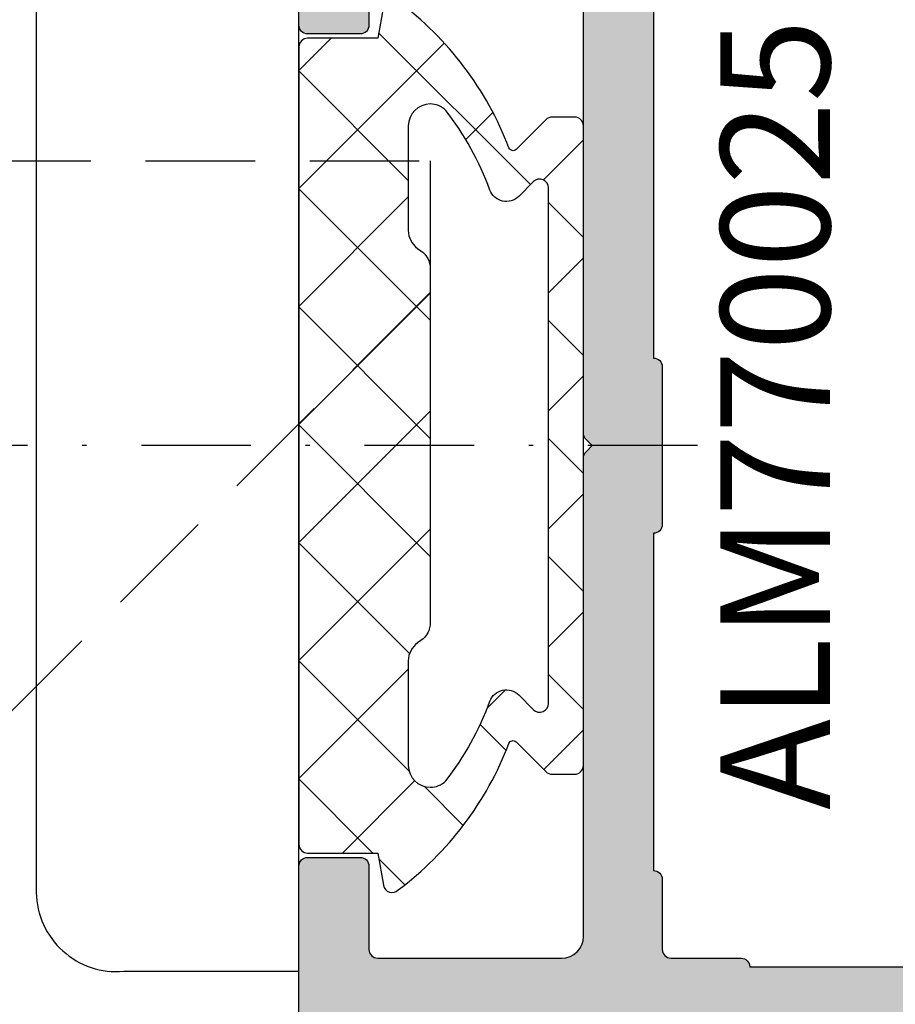
# Model space of a CAD drawing. Units: millimetres. Extents: x 13723 to 21016, y 8522 to 12152.
# Drawn here: x 14080 to 14100, y 10395 to 10418 of the extents above; entities that cross this region are included whole.
import ezdxf

# ---------------------------------------------------------------- set-up
doc = ezdxf.new("R2010")
doc.units = ezdxf.units.MM
doc.linetypes.add('CENTER', pattern=[1, 0.5, -0.25, 0, -0.25])
doc.linetypes.add('HIDDEN', pattern=[0.375, 0.25, -0.125])
for name, color, linetype in [('AL_CONT', 50, 'Continuous'), ('CN_CENT', 30, 'CENTER'), ('CN_EDGE', 30, 'Continuous'), ('CN_HIDD', 11, 'HIDDEN'), ('DIM_2', 253, 'Continuous'), ('GM_CONT', 241, 'Continuous'), ('GM_HATCH', 244, 'Continuous'), ('GM_TEXT', 242, 'Continuous')]:
    doc.layers.add(name, color=color, linetype=linetype)
doc.styles.add('TEXT', font='arial.ttf')

# ---------------------------------------------------------------- blocks, each defined once
blk = doc.blocks.new('270180')
at = {"layer": 'DIM_2'}
h = blk.add_hatch(color=256, dxfattribs=at)
edge = h.paths.add_edge_path()
edge.add_arc((7.951381655830911, -56.40583096931232), 0.2000000000000315, 80.00002789184538, 139.9999892589416, ccw=False)
edge.add_arc((8.020840735134067, -56.01190783429443), 0.1999999999999213, 260.000027891859, 319.9999892589317)
edge.add_arc((8.020840735133918, -56.01190783429436), 0.2000000000000838, 319.9999892589435, 340.0000000000104)
edge.add_arc((8.020840735133897, -56.01190783429443), 0.2000000000000797, 340.0000000000317, 418.3106308245638)
edge.add_line((8.125903491149018, -55.84172611583284), (5.418068452711907, -54.21764809905324))
edge.add_arc((5.313005696696337, -54.38782981751456), 0.2000000000000893, 58.31063082441381, 69.9999999998293)
edge.add_arc((5.313005696697158, -54.38782981751483), 0.2000000000000689, 70.00000000007738, 85.00000000009435)
edge.add_line((5.330436845246368, -54.18859087789639), (5.021035852650755, -54.16152179856061))
edge.add_arc((5.003604704101306, -54.360760738179), 0.2000000000000331, 85.00000000002474, 159.9999999999812)
edge.add_arc((5.003604704101289, -54.36076073817908), 0.2000000000000431, 159.9999999999586, 179.9999999999796)
edge.add_line((4.803604704101247, -54.36076073817901), (4.80360470410119, -55.44581261548092))
edge.add_arc((5.003604704101185, -55.44581261548093), 0.1999999999999948, 179.9999999999959, 249.9999999999901)
edge.add_line((4.935200675436022, -55.63375113963809), (4.972008732766312, -55.64714817688753))
edge.add_arc((4.903604704101214, -55.83508670104464), 0.1999999999999284, -1.63140612130519e-11, 70.00000000000352, ccw=False)
edge.add_line((5.103604704101144, -55.8350867010447), (5.011968310607642, -57.74990746361016))
edge.add_arc((4.51253988733154, -57.72600662630363), 0.5000000000000066, 246.1594661243465, 357.26012167764304, ccw=False)
edge.add_line((4.310443645754049, -58.18334360178261), (1.955419573062613, -57.14266344812359))
edge.add_arc((1.753323331485049, -57.60000042360252), 0.5000000000000002, 66.15946612433684, 89.99999999998856)
edge.add_line((1.753323331485149, -57.10000042360252), (0.2000000000016939, -57.10000042360252))
edge.add_arc((0.2000000000017224, -57.30000042360254), 0.2000000000000171, 90.00000000000813, 179.9999999999919)
edge.add_line((1.70530256582424e-12, -57.30000042360251), (1.70530256582424e-12, -58.82540328416178))
edge.add_arc((1.000000000001716, -58.82540328416179), 1.00000000000001, 179.9999999999992, 255.5224880000015)
edge.add_arc((0.8000001601295195, -59.60000016012759), 0.1999998398721065, 255.5224295215714, 359.9999644668025)
edge.add_line((1.000000000001592, -59.60000028416175), (1.000000000001705, -58.80000028416163))
edge.add_arc((1.500000000001685, -58.8000002841617), 0.49999999999998, 66.1594661243459, 179.9999999999918, ccw=False)
edge.add_line((1.70209624157917, -58.34266330868275), (4.702096241579341, -59.66835695962249))
edge.add_arc((4.500000000000929, -60.12569393510003), 0.4999999999990688, -1.6609646991128102e-10, 66.15946612418361, ccw=False)
edge.add_line((5, -60.12569393510148), (5, -67.40000000000009))
edge.add_arc((4, -67.40000000000009), 1, -90, 0, ccw=False)
edge.add_line((4, -68.40000000000009), (2.100000000000023, -68.40000000000009))
edge.add_arc((2.100000000000023, -67.90000000000009), 0.5, 180, 270, ccw=False)
edge.add_line((1.600000000000023, -67.90000000000009), (1.600000000000023, -66.20000000000005))
edge.add_arc((1.399999999999977, -66.20000000000005), 0.2000000000000455, 0, 90)
edge.add_line((1.399999999999977, -66), (1, -66))
edge.add_arc((1, -67), 1, 90, 180)
edge.add_line((0, -67), (-6.09036630651499e-14, -70))
edge.add_line((-6.09036630651499e-14, -70), (75, -70.00000000000001))
edge.add_line((75, -70.00000000000001), (75, -65))
edge.add_line((75, -65), (73.57459700000004, -65))
edge.add_arc((73.57459700000005, -66.00000000000004), 1.000000000000043, 90.00000000000081, 165.5224880000001)
edge.add_arc((72.80000012403424, -65.8000001601279), 0.1999998398721402, 165.5224295215503, 269.9999644667984)
edge.add_line((72.80000000000007, -66), (73.39999999999998, -66))
edge.add_arc((73.39999999999996, -66.19999999999997), 0.1999999999999744, -10.00000000002018, 89.99999999999591, ccw=False)
edge.add_line((73.59696155060237, -66.23472963553343), (73.32560869051167, -67.77364817766693))
edge.add_arc((72.3408009374995, -67.60000000000005), 0.9999999999999601, 270.0000000000049, 350.00000000000273, ccw=False)
edge.add_line((72.34080093749958, -68.60000000000002), (69.659199170443, -68.60000000000002))
edge.add_arc((69.65919917044306, -67.59999999999997), 1.000000000000057, 190.0000000000013, 269.99999999999676, ccw=False)
edge.add_line((68.6743914174308, -67.77364817766693), (68.40303855734021, -66.23472963553337))
edge.add_arc((68.60000010794269, -66.20000000000002), 0.2000000000000329, 90.00000000002439, 189.9999999999886, ccw=False)
edge.add_line((68.6000001079426, -66), (69.20000000000005, -66))
edge.add_arc((69.20000000000006, -65.80000000000005), 0.199999999999946, 269.9999999999959, 374.4775120000044)
edge.add_arc((68.42540320672407, -66.00000016012775), 1.000000160127775, 14.47751925538862, 90.00001184441061)
edge.add_line((68.42540300000007, -65), (67.20000000000005, -65))
edge.add_arc((67.20000000000005, -65.20000000000005), 0.2000000000000455, 90, 179.9999999999837)
edge.add_line((67, -65.19999999999999), (67, -68))
edge.add_arc((66.79999999999995, -68), 0.2000000000000455, -90, 0, ccw=False)
edge.add_line((66.79999999999995, -68.20000000000005), (54.99999999999238, -68.19999999999993))
edge.add_line((54.99999999999238, -68.19999999999993), (50.00000000000011, -67.50000000000091))
edge.add_line((50.00000000000011, -67.50000000000091), (49.99999999999977, -60.29999999999905))
edge.add_arc((50.49999999999977, -60.29999999999905), 0.5, 90, 180, ccw=False)
edge.add_line((50.49999999999977, -59.79999999999905), (56.29999999999984, -59.79999999999916))
edge.add_arc((56.29999999999993, -59.5999999999992), 0.1999999999999602, 269.9999999999756, 359.9999999999918)
edge.add_line((56.49999999999989, -59.59999999999923), (56.49999999999977, -57.99999999999022))
edge.add_line((56.49999999999977, -57.99999999999022), (56.39639508259972, -55.8350867010447))
edge.add_arc((56.59639508259976, -55.83508670104472), 0.2000000000000313, 110.00000000001691, 179.9999999999959, ccw=False)
edge.add_line((56.52799105393456, -55.64714817688753), (56.56479911126485, -55.63375113963809))
edge.add_arc((56.49639508259965, -55.4458126154809), 0.2000000000000298, 290.0000000000169, 359.9999999999797)
edge.add_line((56.69639508259968, -55.44581261548097), (56.69639508259957, -54.36076073817901))
edge.add_arc((56.49639508259952, -54.36076073817908), 0.2000000000000455, 2.035554996136188e-11, 20.0000000000412)
edge.add_arc((56.49639508259951, -54.360760738179), 0.2000000000000323, 20.00000000001877, 94.99999999997527)
edge.add_line((56.47896393405006, -54.16152179856061), (56.16956294145439, -54.18859087789644))
edge.add_arc((56.18699409000342, -54.38782981751467), 0.1999999999998337, 94.99999999985968, 109.9999999998748)
edge.add_arc((56.18699409000446, -54.38782981751454), 0.2000000000000646, 110.0000000001692, 121.6893691755862)
edge.add_line((56.0819313339889, -54.21764809905324), (53.37409629555179, -55.84172611583284))
edge.add_arc((53.47915905156686, -56.01190783429436), 0.199999999999994, 121.6893691754335, 199.9999999999984)
edge.add_arc((53.47915905156707, -56.01190783429455), 0.2000000000001335, 199.9999999999259, 220.0000107409938)
edge.add_arc((53.47915905156673, -56.01190783429439), 0.1999999999999783, 220.0000107410925, 279.9999721081584)
edge.add_arc((53.54861813086996, -56.40583096931232), 0.2000000000000313, 40.000010741058986, 99.99997210815559, ccw=False)
edge.add_line((53.7018269953935, -56.27727341865341), (54.86172868342612, -57.65958989614921))
edge.add_arc((55.0149375479496, -57.5310323454902), 0.2000000000000438, 220.0000107410926, 263.4372882947304)
edge.add_arc((54.97194298812132, -57.87368573764107), 0.1453653549335804, -119.66391574411352, 82.03761729190882, ccw=False)
edge.add_line((54.89999999999918, -57.99999999999898), (50.0339745962192, -57.99999999999898))
edge.add_arc((50.03397459621921, -57.79999999999901), 0.1999999999999673, 149.9999999999808, 269.9999999999959, ccw=False)
edge.add_line((49.86076951546238, -57.69999999999897), (50.85431497482875, -55.97912878474699))
edge.add_arc((51.0275200555858, -56.0791287847469), 0.2000000000000891, 108.59037789076689, 150.0000000000448, ccw=False)
edge.add_arc((50.90000000000362, -55.69999999999904), 0.2000000000000032, 288.5903778907064, 450)
edge.add_line((50.90000000000362, -55.49999999999903), (47.7999997866995, -55.49999999999903))
edge.add_arc((47.7999997866995, -55.99999999999903), 0.5, 90, 180)
edge.add_line((47.2999997866995, -55.99999999999903), (47.29999978669939, -57.7999999999991))
edge.add_arc((47.09999978669937, -57.79999999999907), 0.2000000000000171, 269.99999999999187, 359.99999999999187, ccw=False)
edge.add_line((47.09999978669934, -57.99999999999909), (14.40000000000005, -57.99999999999915))
edge.add_arc((14.40000000000002, -57.79999999999913), 0.2000000000000171, 180.0000000000081, 270.00000000000813, ccw=False)
edge.add_line((14.2, -57.79999999999916), (14.2, -55.99999999999898))
edge.add_arc((13.7, -55.99999999999898), 0.5, 0, 90)
edge.add_line((13.7, -55.49999999999898), (10.5999997866972, -55.49999999999903))
edge.add_arc((10.59999978669719, -55.69999999999904), 0.2000000000000028, 89.9999999999995, 251.409622109294)
edge.add_arc((10.47247973111507, -56.07912878474684), 0.2000000000000194, 29.999999999948216, 71.40962210924152, ccw=False)
edge.add_line((10.64568481187206, -55.97912878474699), (11.63923027123849, -57.69999999999897))
edge.add_arc((11.46602519048161, -57.79999999999895), 0.1999999999999816, -89.99999999999852, 29.999999999996476, ccw=False)
edge.add_line((11.46602519048162, -57.99999999999892), (6.59999978670163, -57.99999999999898))
edge.add_arc((6.528056798579489, -57.87368573764104), 0.1453653549336028, 97.96238270806651, 299.6639157441089, ccw=False)
edge.add_arc((6.485062238751327, -57.53103234549027), 0.1999999999999094, 276.5627117052571, 319.9999892589017)
edge.add_line((6.63827110327469, -57.65958989614921), (7.798172791307366, -56.27727341865341))
edge = h.paths.add_edge_path()
edge.add_arc((53.4791590515656, -37.9880921657013), 0.2000000000001475, 139.9999892589004, 159.9999999999692)
edge.add_arc((53.4791590515656, -37.98809216570106), 0.2000000000000699, 160.000000000035, 238.3106308245811)
edge.add_line((53.37409629555054, -38.15827388416267), (56.08193133398754, -39.78235190094227))
edge.add_arc((56.18699409000318, -39.61217018248038), 0.200000000000607, 238.3106308244835, 249.9999999998982)
edge.add_arc((56.18699409000238, -39.61217018248087), 0.1999999999998804, 250.0000000000651, 265.0000000000801)
edge.add_line((56.16956294145314, -39.81140912209912), (56.47896393404881, -39.8384782014349))
edge.add_arc((56.49639508259828, -39.63923926181655), 0.1999999999999931, 265.0000000000156, 339.9999999999899)
edge.add_arc((56.49639508259838, -39.63923926181645), 0.1999999999999315, 339.9999999999534, 359.9999999999857)
edge.add_line((56.69639508259831, -39.6392392618165), (56.69639508259831, -38.55418738451453))
edge.add_arc((56.4963950825983, -38.55418738451459), 0.2000000000000099, 1.628443996909239e-11, 69.9999999999875)
edge.add_line((56.56479911126348, -38.36624886035742), (56.52799105393319, -38.35285182310798))
edge.add_arc((56.59639508259839, -38.16491329895079), 0.2000000000000298, 179.9999999999878, 249.99999999998312, ccw=False)
edge.add_line((56.39639508259836, -38.16491329895075), (56.49999999999898, -35.99999999999437))
edge.add_line((56.49999999999898, -35.99999999999437), (56.49999999999943, -32.09997087223707))
edge.add_arc((56.29999999999941, -32.09997087223709), 0.2000000000000171, 8.142219984545908e-12, 90.00000000000813)
edge.add_line((56.29999999999939, -31.89997087223708), (55.09999999999889, -31.89997087223708))
edge.add_arc((55.09999999999891, -32.09997087223704), 0.1999999999999602, 90.00000000000813, 180.0000000000244)
edge.add_line((54.89999999999895, -32.09997087223712), (54.89999999999884, -33.99997087223642))
edge.add_arc((54.69999999999879, -33.99997087223642), 0.2000000000000455, -90, 0, ccw=False)
edge.add_line((54.69999999999879, -34.19997087223646), (50.5000000000008, -34.19997087223663))
edge.add_arc((50.5000000000008, -33.69997087223663), 0.5, 180, 270, ccw=False)
edge.add_line((50.0000000000008, -33.69997087223663), (50.00000000000182, -22.78282814859199))
edge.add_arc((49.80000000000187, -22.78282814859206), 0.1999999999999531, 1.933777246330272e-11, 45.00000000003238)
edge.add_line((49.94142135623906, -22.6414067923547), (49.80000000000177, -22.49998543611741))
edge.add_line((49.80000000000177, -22.49998543611741), (49.94142135623895, -22.35856407988013))
edge.add_arc((49.80000000000111, -22.21714272364395), 0.1999999999995776, 315.0000000003368, 360.0000000003175)
edge.add_line((50.00000000000068, -22.21714272364284), (50.00000000000034, -11.29999999999774))
edge.add_arc((50.50000000000034, -11.29999999999768), 0.5, 90, 180.0000000000065, ccw=False)
edge.add_line((50.50000000000034, -10.79999999999768), (54.69999999999891, -10.79999999999768))
edge.add_arc((54.69999999999882, -10.9999999999977), 0.2000000000000171, -8.071765478234738e-12, 89.99999999997561, ccw=False)
edge.add_line((54.89999999999884, -10.99999999999773), (54.89999999999884, -12.89999999999776))
edge.add_arc((55.09999999999889, -12.8999999999977), 0.2000000000000455, 180.0000000000163, 270)
edge.add_line((55.09999999999889, -13.09999999999775), (56.2999999999987, -13.09999999999781))
edge.add_arc((56.29999999999873, -12.89999999999779), 0.2000000000000171, 269.9999999999919, 359.9999999999918)
edge.add_line((56.49999999999875, -12.89999999999782), (56.49999999999864, -10.39999999999776))
edge.add_arc((56.69999999999868, -10.39999999999782), 0.2000000000000455, 90, 179.9999999999837, ccw=False)
edge.add_line((56.69999999999868, -10.19999999999777), (58.79999999999859, -10.19999999999777))
edge.add_arc((58.79999999999859, -9.999999999997726), 0.2000000000000455, 270, 359.9999999999837)
edge.add_line((58.99999999999864, -9.999999999997783), (58.99999999999864, -9.199999999997772))
edge.add_arc((58.79999999999868, -9.199999999997743), 0.1999999999999602, 359.9999999999918, 449.9999999999919)
edge.add_line((58.7999999999987, -8.999999999997783), (51, -8.999999999997726))
edge.add_arc((51.0000000000002, -7.999999999997868), 0.9999999999998579, 179.9999999999918, 269.99999999998863, ccw=False)
edge.add_line((50.00000000000034, -7.999999999997726), (50.00000000000011, 2.05435668476639e-12))
edge.add_line((50.00000000000011, 2.054614543017272e-12), (0, -8.251464028183594e-15))
edge.add_line((0, -8.251464028183638e-15), (0, -3))
edge.add_arc((1, -3), 1, 180, 270)
edge.add_line((1, -4), (1.399999999999977, -4))
edge.add_arc((1.399999999999977, -3.799999999999955), 0.2000000000000455, 270, 360)
edge.add_line((1.600000000000023, -3.799999999999955), (1.600000000000023, -2.099999999999909))
edge.add_arc((2.100000000000023, -2.099999999999909), 0.5, 90, 180, ccw=False)
edge.add_line((2.100000000000023, -1.599999999999909), (4, -1.599999999999909))
edge.add_arc((4, -2.599999999999909), 1, 0, 90, ccw=False)
edge.add_line((5, -2.599999999999909), (5.000000000000114, -8.717157287525424))
edge.add_arc((5.200000000000161, -8.71715728752543), 0.2000000000000473, 179.9999999999985, 224.9999999999755)
edge.add_line((5.058578643762758, -8.858578643762712), (5.199999999999932, -9))
edge.add_line((5.199999999999932, -9), (5.058578643762644, -9.141421356237288))
edge.add_arc((5.199999999999882, -9.282842712474501), 0.1999999999998816, 135.000000000005, 180.0000000000214)
edge.add_line((5, -9.282842712474576), (5, -15.39999999999986))
edge.add_arc((4, -15.39999999999986), 1, -90, 0, ccw=False)
edge.add_line((4, -16.39999999999986), (2.100000000000023, -16.39999999999986))
edge.add_arc((2.100000000000023, -15.89999999999986), 0.5, 180, 270, ccw=False)
edge.add_line((1.600000000000023, -15.89999999999986), (1.600000000000023, -14.19999999999993))
edge.add_arc((1.400000000000091, -14.19999999999993), 0.1999999999999318, 0, 90.00000000003257)
edge.add_line((1.399999999999977, -14), (1.000000000000284, -14))
edge.add_arc((1.000000000000284, -15), 1, 90, 180)
edge.add_line((2.842170943040401e-13, -15), (2.273736754432321e-13, -18.52540299999839))
edge.add_arc((1.000000000000238, -18.52540299999841), 1.00000000000001, 179.9999999999992, 255.5224880000015)
edge.add_arc((0.8000001601279918, -19.29999987596419), 0.1999998398721044, 255.5224295215859, 359.9999644667994)
edge.add_line((1.000000000000057, -19.29999999999836), (1.000000000000227, -18.49999999999994))
edge.add_arc((1.500000000000229, -18.5), 0.5000000000000013, 90.00000614566972, 179.9999999999935, ccw=False)
edge.add_line((1.499999946369144, -18), (4.799999978547476, -17.99999964603489))
edge.add_arc((4.799999999999925, -18.19999964603491), 0.2000000000000182, -8.071765478234738e-12, 90.00000614567409, ccw=False)
edge.add_line((4.999999999999943, -18.19999964603494), (4.999999999999943, -36.00000445706962))
edge.add_line((4.999999999999943, -36.00000445706962), (5.103604704101031, -38.16491329895132))
edge.add_arc((4.903604704101035, -38.16491329895133), 0.1999999999999957, -69.99999999998988, 3.979039320256561e-12, ccw=False)
edge.add_line((4.972008732766199, -38.35285182310849), (4.935200675435908, -38.36624886035798))
edge.add_arc((5.003604704101073, -38.55418738451509), 0.1999999999999379, 110.0000000000159, 180.0000000000041)
edge.add_line((4.803604704101133, -38.5541873845151), (4.80360470410119, -39.63923926181701))
edge.add_arc((5.003604704101121, -39.63923926181712), 0.1999999999999309, 179.9999999999695, 199.999999999999)
edge.add_arc((5.003604704101268, -39.639239261817), 0.2000000000001105, 200.0000000000171, 274.999999999968)
edge.add_line((5.021035852650698, -39.83847820143546), (5.330436845246311, -39.81140912209969))
edge.add_arc((5.313005696696888, -39.61217018248122), 0.2000000000001087, 274.999999999966, 289.9999999999835)
edge.add_arc((5.313005696696549, -39.61217018248147), 0.1999999999999908, 290.0000000000992, 301.6893691755133)
edge.add_line((5.41806845271185, -39.78235190094284), (8.125903491148904, -38.15827388416324))
edge.add_arc((8.0208407351338, -37.98809216570166), 0.200000000000062, 301.689369175434, 379.9999999999739)
edge.add_arc((8.020840735133834, -37.98809216570156), 0.2000000000000021, 19.99999999995043, 40.00001074101724)
edge.add_arc((8.020840735133925, -37.98809216570169), 0.2000000000000211, 40.00001074106355, 99.99997210812771)
edge.add_arc((7.951381655830797, -37.5941690306837), 0.2000000000000307, 220.0000107410584, 279.9999721081546, ccw=False)
edge.add_line((7.798172791307252, -37.72272658134261), (6.638271103274633, -36.34041010384686))
edge.add_arc((6.485062238751212, -36.46896765450575), 0.1999999999999226, 40.00001074107661, 83.43728829472641)
edge.add_arc((6.52805679857937, -36.12631426235498), 0.1453653549335916, 60.33608425585868, 262.0376172919578, ccw=False)
edge.add_line((6.599999786701574, -35.9999999999971), (11.46602519048156, -35.9999999999971))
edge.add_arc((11.46602519048152, -36.19999999999712), 0.2000000000000171, -29.999999999995225, 89.9999999999888, ccw=False)
edge.add_line((11.63923027123843, -36.29999999999711), (10.645684811872, -38.02087121524909))
edge.add_arc((10.47247973111501, -37.92087121524924), 0.2000000000000176, 288.59037789075853, 330.0000000000518, ccw=False)
edge.add_arc((10.59999978669715, -38.29999999999704), 0.2000000000000055, 108.5903778907083, 269.999999999998)
edge.add_line((10.59999978669714, -38.49999999999704), (13.7, -38.49999999999704))
edge.add_arc((13.7, -37.99999999999704), 0.5, 270, 360)
edge.add_line((14.2, -37.99999999999704), (14.2, -36.19999999999703))
edge.add_arc((14.40000000000002, -36.19999999999706), 0.2000000000000188, 89.99999999999238, 179.9999999999918, ccw=False)
edge.add_line((14.40000000000004, -35.99999999999704), (47.09999978669934, -35.99999999999642))
edge.add_arc((47.09999978669937, -36.19999999999644), 0.2000000000000171, 8.185452315956354e-12, 90.00000000000807, ccw=False)
edge.add_line((47.29999978669939, -36.19999999999641), (47.2999997866995, -37.99999999999642))
edge.add_arc((47.7999997866995, -37.99999999999642), 0.5, 180, 270)
edge.add_line((47.7999997866995, -38.49999999999642), (50.90000000000236, -38.49999999999648))
edge.add_arc((50.90000000000235, -38.29999999999644), 0.2000000000000313, 270.0000000000041, 431.4096221092923)
edge.add_arc((51.02752005558445, -37.92087121524862), 0.1999999999999968, 209.9999999999677, 251.40962210925431, ccw=False)
edge.add_line((50.8543149748275, -38.02087121524852), (49.86076951546102, -36.29999999999654))
edge.add_arc((50.03397459621782, -36.19999999999653), 0.1999999999999393, 89.99999999996538, 210.0000000000152, ccw=False)
edge.add_line((50.03397459621794, -35.99999999999659), (54.89999999999793, -35.99999999999648))
edge.add_arc((54.97194298812018, -36.1263142623544), 0.1453653549336454, -82.03761729200289, 119.6639157441497, ccw=False)
edge.add_arc((55.01493754794824, -36.46896765450536), 0.2000000000000432, 96.56271170526963, 139.9999892589074)
edge.add_line((54.86172868342476, -36.34041010384635), (53.70182699539214, -37.72272658134204))
edge.add_arc((53.54861813086861, -37.59416903068318), 0.1999999999999905, 260.0000278918383, 319.9999892589477, ccw=False)
edge.add_arc((53.47915905156552, -37.98809216570103), 0.1999999999999202, 80.00002789188424, 139.9999892589466)
edge = h.paths.add_edge_path(flags=17)
edge.add_arc((6.599999999999909, -66.2000000000001), 0.1999999999999886, 0, 90, ccw=False)
edge.add_line((6.799999999999898, -66.2000000000001), (6.799999999999898, -67.80000000000007))
edge.add_arc((6.999999999999943, -67.80000000000007), 0.2000000000000455, 180, 269.9999999999837)
edge.add_line((6.999999999999886, -68.00000000000011), (8.600000000000136, -68))
edge.add_arc((8.600000000000122, -68.2), 0.2000000000000028, -1.2221335055073723e-11, 89.99999999999591, ccw=False)
edge.add_line((8.800000000000125, -68.20000000000005), (46.19999999999993, -68.20000000000005))
edge.add_arc((46.39999999999998, -68.20000000000005), 0.2000000000000455, 90, 180, ccw=False)
edge.add_line((46.39999999999998, -68), (48, -68.00000000000011))
edge.add_arc((47.99999999999997, -67.80000000000004), 0.2000000000000739, 270.0000000000081, 359.9999999999918)
edge.add_line((48.20000000000005, -67.80000000000007), (48.20000000000005, -66.2000000000001))
edge.add_arc((48.40000000000001, -66.20000000000007), 0.1999999999999602, 90.00000000000807, 180.0000000000081, ccw=False)
edge.add_line((48.39999999999998, -66.00000000000011), (48.39999999999986, -61.79999999999927))
edge.add_arc((48.39999999999997, -61.59999999999923), 0.2000000000000384, 179.999999999998, 269.9999999999695, ccw=False)
edge.add_line((48.19999999999993, -61.59999999999923), (48.19999999999993, -59.99999999999926))
edge.add_arc((47.99999999999998, -59.99999999999923), 0.1999999999999531, 359.9999999999898, 449.9999999999939)
edge.add_line((48, -59.79999999999927), (46.39999999999998, -59.79999999999899))
edge.add_arc((46.39999999999996, -59.59999999999896), 0.2000000000000313, 180.0000000000122, 270.0000000000041, ccw=False)
edge.add_line((46.19999999999993, -59.599999999999), (13.60000000000002, -59.599999999999))
edge.add_arc((13.39999999999999, -59.59999999999896), 0.2000000000000313, 269.9999999999959, 359.9999999999878, ccw=False)
edge.add_line((13.39999999999998, -59.79999999999899), (6.999999999999943, -59.79999999999927))
edge.add_arc((6.999999999999936, -59.99999999999925), 0.1999999999999815, 89.99999999999795, 180.000000000002)
edge.add_line((6.799999999999955, -59.99999999999926), (6.799999999999955, -61.59999999999923))
edge.add_arc((6.599999999999945, -61.59999999999926), 0.2000000000000099, -89.99999999996129, 1.0174971976084635e-11, ccw=False)
edge.add_line((6.60000000000008, -61.79999999999927), (6.599999999999909, -66.00000000000011))
edge = h.paths.add_edge_path(flags=16)
edge.add_arc((8.600000000000144, -1.799999999999962), 0.2000000000000384, 269.999999999998, 360.000000000002)
edge.add_line((8.800000000000182, -1.799999999999955), (14.4000000000002, -1.799999999999841))
edge.add_arc((14.60000000000016, -1.799999999999876), 0.1999999999999531, 179.9999999999898, 269.9999999999939)
edge.add_line((14.60000000000014, -1.999999999999829), (19.20000000000016, -1.999999999999829))
edge.add_arc((19.20000000000019, -1.79999999999982), 0.2000000000000099, 269.9999999999898, 359.9999999999939)
edge.add_line((19.4000000000002, -1.799999999999841), (25.00000000000011, -1.799999999999613))
edge.add_arc((25.20000000000015, -1.799999999999621), 0.2000000000000384, 179.999999999998, 270.000000000002)
edge.add_line((25.20000000000016, -1.999999999999659), (29.79999999999995, -1.999999999999659))
edge.add_arc((29.79999999999996, -1.799999999999621), 0.2000000000000384, 269.999999999998, 360.000000000002)
edge.add_line((30, -1.799999999999613), (35.60000000000002, -1.799999999999557))
edge.add_arc((35.79999999999995, -1.799999999999557), 0.1999999999999318, 180, 270)
edge.add_line((35.79999999999995, -1.999999999999488), (40.39999999999998, -1.999999999999488))
edge.add_arc((40.40000000000001, -1.799999999999478), 0.2000000000000099, 269.9999999999898, 359.9999999999939)
edge.add_line((40.60000000000002, -1.7999999999995), (46.19999999999993, -1.799999999999329))
edge.add_arc((46.39999999999994, -1.799999999999308), 0.2000000000000099, 180.0000000000061, 270.0000000000102)
edge.add_line((46.39999999999998, -1.999999999999318), (48.00000000000011, -1.999999999999261))
edge.add_arc((47.99999999999972, -2.199999999999591), 0.2000000000003297, -9.771383702172898e-11, 89.99999999988597, ccw=False)
edge.add_line((48.20000000000005, -2.199999999999932), (48.20000000000005, -3.799999999999898))
edge.add_arc((48.40000000000006, -3.799999999999869), 0.2000000000000171, 180.0000000000082, 270.0000000000081)
edge.add_line((48.40000000000009, -3.999999999999886), (48.39999999999986, -20.49998543611741))
edge.add_arc((48.40000000000003, -20.6999854361174), 0.1999999999999886, 90.00000000004887, 180.0000000000163)
edge.add_line((48.20000000000005, -20.69998543611746), (48.20000000000005, -24.29998543611742))
edge.add_arc((48.40000000000001, -24.29998543611745), 0.1999999999999602, 179.9999999999919, 269.9999999999919)
edge.add_line((48.39999999999998, -24.49998543611741), (48.39999999999998, -32.19997087223703))
edge.add_arc((48.40000000000003, -32.39997087223713), 0.2000000000001023, 90.00000000001629, 179.9999999999837)
edge.add_line((48.19999999999993, -32.39997087223708), (48.19999999999993, -33.99997087223699))
edge.add_arc((47.99999999999994, -33.99997087223704), 0.1999999999999886, -89.99999999998369, 1.63140612130519e-11, ccw=False)
edge.add_line((48, -34.19997087223703), (46.39999999999986, -34.19997087223675))
edge.add_arc((46.3999999999999, -34.39997087223671), 0.1999999999999673, 90.00000000001017, 180.0000000000061)
edge.add_line((46.19999999999993, -34.39997087223674), (13.59999999999991, -34.3999708722373))
edge.add_arc((13.39999999999992, -34.39997087223725), 0.1999999999999886, 359.9999999999837, 449.9999999999837)
edge.add_line((13.39999999999998, -34.19997087223726), (6.999999999999886, -34.19997087223703))
edge.add_arc((6.999999999999915, -33.99997087223701), 0.2000000000000171, 179.9999999999918, 269.99999999999187, ccw=False)
edge.add_line((6.799999999999898, -33.99997087223699), (6.799999999999898, -32.39997087223708))
edge.add_arc((6.599999999999824, -32.39997087223711), 0.2000000000000739, 8.142219984543595e-12, 89.99999999997557)
edge.add_line((6.599999999999909, -32.19997087223703), (6.600000000000023, -11))
edge.add_arc((6.599999999999966, -10.80000000000001), 0.1999999999999886, 270.0000000000163, 360.0000000000163)
edge.add_line((6.799999999999955, -10.79999999999995), (6.799999999999955, -7.199999999999989))
edge.add_arc((6.599999999999966, -7.199999999999989), 0.1999999999999886, 0, 89.99999999996743)
edge.add_line((6.60000000000008, -7), (6.599999999999909, -3.999999999999886))
edge.add_arc((6.599999999999909, -3.799999999999898), 0.1999999999999886, 270, 360)
edge.add_line((6.799999999999898, -3.799999999999898), (6.799999999999955, -2.199999999999932))
edge.add_arc((6.999999999999972, -2.199999999999903), 0.2000000000000171, 90.00000000002439, 180.0000000000081, ccw=False)
edge.add_line((6.999999999999886, -1.999999999999886), (8.600000000000136, -2))
at = {"layer": 'AL_CONT'}
for points in [[(56.49999999999898, -35.99999999999437), (56.49999999999943, -32.09997087223707, 0.414213562373095), (56.29999999999939, -31.89997087223708), (55.09999999999889, -31.89997087223708, 0.4142135623731781), (54.89999999999895, -32.09997087223712), (54.89999999999884, -33.99997087223642, -0.414213562373095), (54.69999999999879, -34.19997087223646), (50.5000000000008, -34.19997087223663, -0.414213562373095), (50.0000000000008, -33.69997087223663), (50.00000000000182, -22.78282814859199, 0.1989123673797192), (49.94142135623906, -22.6414067923547), (49.80000000000177, -22.49998543611741), (49.94142135623895, -22.35856407988013, 0.1989123673795684), (50.00000000000068, -22.21714272364284), (50.00000000000034, -11.29999999999774, -0.4142135623731283)], [(54.89999999999884, -10.99999999999773), (54.89999999999884, -12.89999999999776, 0.4142135623730119), (55.09999999999889, -13.09999999999775), (56.2999999999987, -13.09999999999781, 0.414213562373095), (56.49999999999875, -12.89999999999782), (56.49999999999864, -10.39999999999776, -0.4142135623730118)], [(40.60000000000002, -1.7999999999995), (46.19999999999993, -1.799999999999329, 0.4142135623731159), (46.39999999999998, -1.999999999999318), (48.00000000000011, -1.999999999999261, -0.4142135623730118), (48.20000000000005, -2.199999999999932), (48.20000000000005, -3.799999999999898, 0.414213562373095), (48.40000000000009, -3.999999999999886), (48.39999999999986, -20.49998543611741, 0.4142135623729286), (48.20000000000005, -20.69998543611746), (48.20000000000005, -24.29998543611742, 0.414213562373095), (48.39999999999998, -24.49998543611741), (48.39999999999998, -24.49998543611741), (48.39999999999998, -32.19997087223703, 0.4142135623729286), (48.19999999999993, -32.39997087223708), (48.19999999999993, -33.99997087223699, -0.414213562373095), (48, -34.19997087223703), (46.39999999999986, -34.19997087223675, 0.4142135623730742), (46.19999999999993, -34.39997087223674), (13.59999999999991, -34.3999708722373, 0.414213562373095)]]:
    blk.add_lwpolyline(points, format="xyb", dxfattribs=at)
blk = doc.blocks.new('770025')
at = {"layer": 'GM_HATCH'}
h = blk.add_hatch(dxfattribs=at)
h.set_pattern_fill('ANSI37', color=256, scale=0.6, style=0)
h.set_pattern_definition([(45, (0, 0), (-1.347038418160373, 1.347038418160373), []), (135, (0, 0), (-1.347038418160373, -1.347038418160373), [])])
edge = h.paths.add_edge_path(flags=16)
edge.add_line((1.67818991960678, -5.690424666614319), (1.341421356237106, -6.027193229983993))
edge.add_arc((1.199999999999824, -5.885771873746585), 0.2000000000000509, 180.000000000002, 314.9999999999744, ccw=False)
edge.add_line((0.9999999999997726, -5.885771873746592), (0.9999999999997726, 5.885771873746705))
edge.add_arc((1.1999999999998, 5.885771873746641), 0.2000000000000275, 45.00000000000932, 179.9999999999817, ccw=False)
edge.add_line((1.341421356237106, 6.027193229983993), (1.67818991960678, 5.690424666614376))
edge.add_arc((1.961032632081133, 5.973267379088902), 0.3999999999997464, 225.0000000000175, 339.9772289722799)
edge.add_arc((8.557554311075062, 3.569360455294816), 6.620887889697826, 141.9126120760604, 159.9772289722588, ccw=False)
edge.add_arc((3.699999999999842, 7.299985436119651), 0.4999999999999334, 90.00000000000267, 135.0000000000027, ccw=False)
edge.add_arc((3.699999999999818, 7.299985436119584), 0.5, 0, 90, ccw=False)
edge.add_line((4.199999999999818, 7.299985436119584), (4.199999999999704, 4.912357871815345))
edge.add_arc((3.699999999999695, 4.912357871815384), 0.5000000000000093, 305.264389682749, 359.9999999999955, ccw=False)
edge.add_line((3.988675134594473, 4.504109581351486), (3.911324865405049, 4.44941468148096))
edge.add_arc((4.199999999999827, 4.041166391017061), 0.5000000000000087, 125.264389682749, 179.9999999999955)
edge.add_line((3.699999999999818, 4.0411663910171), (3.699999999999818, -4.0411663910171))
edge.add_arc((4.199999999999827, -4.041166391017061), 0.5000000000000089, 180.0000000000045, 234.735610317251)
edge.add_line((3.911324865405049, -4.44941468148096), (3.988675134594473, -4.504109581351486))
edge.add_arc((3.699999999999695, -4.912357871815384), 0.500000000000009, 4.490630090003833e-12, 54.73561031725097, ccw=False)
edge.add_line((4.199999999999704, -4.912357871815345), (4.199999999999818, -7.299985436119584))
edge.add_arc((3.699999999999818, -7.299985436119584), 0.5, -90, 0, ccw=False)
edge.add_arc((3.699999999999842, -7.299985436119651), 0.4999999999999334, 224.9999999999973, 269.99999999999727, ccw=False)
edge.add_arc((8.557554311075062, -3.569360455294816), 6.620887889697826, 200.0227710277412, 218.0873879239396, ccw=False)
edge.add_arc((1.961032632081115, -5.973267379088874), 0.3999999999997536, 20.02277102771532, 134.9999999999778)
edge = h.paths.add_edge_path()
edge.add_line((0.1999999999995907, -7.299985436120096), (0.1999999999998181, 7.299985436119698))
edge.add_arc((0.3999999999998636, 7.299985436119641), 0.2000000000000455, 90, 179.9999999999837, ccw=False)
edge.add_line((0.3999999999998636, 7.499985436119687), (0.9171572875251286, 7.499985436119687))
edge.add_arc((0.9171572875251256, 7.299985436119757), 0.19999999999993, 44.99999999998761, 89.99999999999909, ccw=False)
edge.add_line((1.058578643762417, 7.441406792356986), (1.737272971286075, 6.762712464833498))
edge.add_arc((1.807983649405652, 6.833423142952341), 0.1000000000007856, 224.9999999997023, 339.0556549807938)
edge.add_arc((8.930417039842887, 4.107312079083968), 7.526318832421629, 126.7041323229329, 159.0556549810753, ccw=False)
edge.add_arc((4.573485791124105, 9.999985436119566), 0.2000000000000687, 10.000000000030298, 134.9999999999795, ccw=False)
edge.add_line((4.770447341726594, 10.03471507165307), (4.899999999997249, 9.299985436119641))
edge.add_line((4.899999999997249, 9.299985436119641), (6.499999999997726, 9.299985436119584))
edge.add_arc((6.499999999997726, 9.099985436119539), 0.2000000000000455, 1.63140612130519e-11, 90, ccw=False)
edge.add_line((6.699999999997772, 9.099985436119596), (6.699999999997658, -9.099985436120221))
edge.add_arc((6.499999999997982, -9.099985436119908), 0.199999999999676, 269.99999999992673, 359.9999999999104, ccw=False)
edge.add_line((6.499999999997726, -9.299985436119584), (4.899999999997249, -9.299985436119641))
edge.add_line((4.899999999997249, -9.299985436119641), (4.770447341726594, -10.03471507165307))
edge.add_arc((4.573485791124105, -9.999985436119566), 0.2000000000000675, 225.0000000000205, 349.99999999996976, ccw=False)
edge.add_arc((8.930417039842887, -4.107312079083968), 7.526318832421629, 200.9443450189247, 233.2958676770671, ccw=False)
edge.add_arc((1.807983649405652, -6.833423142952341), 0.1000000000007855, 20.94434501920615, 135.0000000002977)
edge.add_line((1.737272971286075, -6.762712464833498), (1.058578643762417, -7.441406792356986))
edge.add_arc((0.9171572875251255, -7.299985436119757), 0.1999999999999302, 270.0000000000009, 315.0000000000125, ccw=False)
edge.add_line((0.9171572875251286, -7.499985436119687), (0.3999999999998636, -7.499985436119687))
edge.add_arc((0.3999999999995509, -7.299985436119727), 0.1999999999999602, 180.0000000001058, 270.0000000000896, ccw=False)
at = {"layer": 'GM_CONT'}
for points in [[(0.1999999999995907, -7.299985436120096), (0.1999999999998181, 7.299985436119698, -0.4142135623730118), (0.3999999999998636, 7.499985436119687), (0.9171572875251286, 7.499985436119687, -0.1989123673797102), (1.058578643762417, 7.441406792356986), (1.737272971286075, 6.762712464833498, 0.5432701714195426), (1.901376458531331, 6.79767704940673, -0.1421052754438145), (4.432064434886797, 10.14140679235697, -0.6068148963142956), (4.770447341726594, 10.03471507165307), (4.899999999997249, 9.299985436119641), (6.499999999997726, 9.299985436119584, -0.4142135623730118), (6.699999999997772, 9.099985436119596), (6.699999999997658, -9.099985436120221, -0.4142135623730118), (6.499999999997726, -9.299985436119584), (4.899999999997249, -9.299985436119641), (4.770447341726594, -10.03471507165307, -0.6068148963142957), (4.432064434886797, -10.14140679235697, -0.1421052754438145), (1.901376458531331, -6.79767704940673, 0.5432701714195425), (1.737272971286075, -6.762712464833498), (1.058578643762417, -7.441406792356986, -0.1989123673797102), (0.9171572875251286, -7.499985436119687), (0.3999999999998636, -7.499985436119687, -0.4142135623730118)], [(1.67818991960678, -5.690424666614319), (1.341421356237106, -6.027193229983993, -0.6681786379191236), (0.9999999999997726, -5.885771873746592), (0.9999999999997726, 5.885771873746705, -0.6681786379191236), (1.341421356237106, 6.027193229983993), (1.67818991960678, 5.690424666614376, 0.5484895314883687), (2.336855279166571, 5.836309947974371, -0.07898540387694666), (3.346446609406598, 7.653538826712861, -0.198912367379658), (3.699999999999818, 7.799985436119584, -0.414213562373095), (4.199999999999818, 7.299985436119584), (4.199999999999704, 4.912357871815345, -0.2434760945829436), (3.988675134594473, 4.504109581351486), (3.911324865405049, 4.44941468148096, 0.2434760945829437), (3.699999999999818, 4.0411663910171), (3.699999999999818, -4.0411663910171, 0.2434760945829436), (3.911324865405049, -4.44941468148096), (3.988675134594473, -4.504109581351486, -0.2434760945829436), (4.199999999999704, -4.912357871815345), (4.199999999999818, -7.299985436119584, -0.414213562373095), (3.699999999999818, -7.799985436119584, -0.198912367379658), (3.346446609406598, -7.653538826712861, -0.07898540387694666), (2.336855279166571, -5.836309947974371, 0.5484895314883687)]]:
    blk.add_lwpolyline(points, format="xyb", close=True, dxfattribs=at)

msp = doc.modelspace()

# ---------------------------------------------------------------- linework, layer by layer
at = {"layer": 'CN_CENT', "ltscale": 5}
msp.add_line((14095.08640170437, 10408.08885805991), (14021.32061363418, 10408.08885805991), dxfattribs=at)
at = {"layer": 'CN_EDGE'}
msp.add_lwpolyline([(14085.98468304869, 10420.08885805991), (14081.98468304869, 10420.08885805991, 0.414213562373095), (14079.98468304869, 10418.08885805991), (14079.98468304869, 10397.88885805991, 0.4354116300390596), (14081.98468304869, 10396.08885805991), (14085.98468304869, 10396.08885805991)], format="xyb", close=True, dxfattribs=at)
at = {"layer": 'CN_HIDD', "ltscale": 10}
msp.add_lwpolyline([(14078.98468304869, 10401.58885805991), (14074.98468304869, 10401.58885805991), (14074.98468304869, 10414.58885805991), (14088.98468304869, 10414.58885805991), (14088.98468304869, 10411.58885805991)], close=True, dxfattribs=at)

# ---------------------------------------------------------------- block references
at = {"xscale": -1}
for name, p in [('270180', (14142.48468304869, 10430.58884349603)), ('770025', (14092.68468304869, 10408.08885805991))]:
    msp.add_blockref(name, p, dxfattribs=at)

# ---------------------------------------------------------------- texts
at = {"layer": 'GM_TEXT', "insert": (14095.61511962075, 10399.774210223), "char_height": 2.5, "width": 12, "attachment_point": 1, "rotation": 90, "style": 'TEXT'}
msp.add_mtext('{\\fArial|b1|i0|c204|p34;ALM}770025', dxfattribs=at)

doc.saveas('drawing.dxf')
